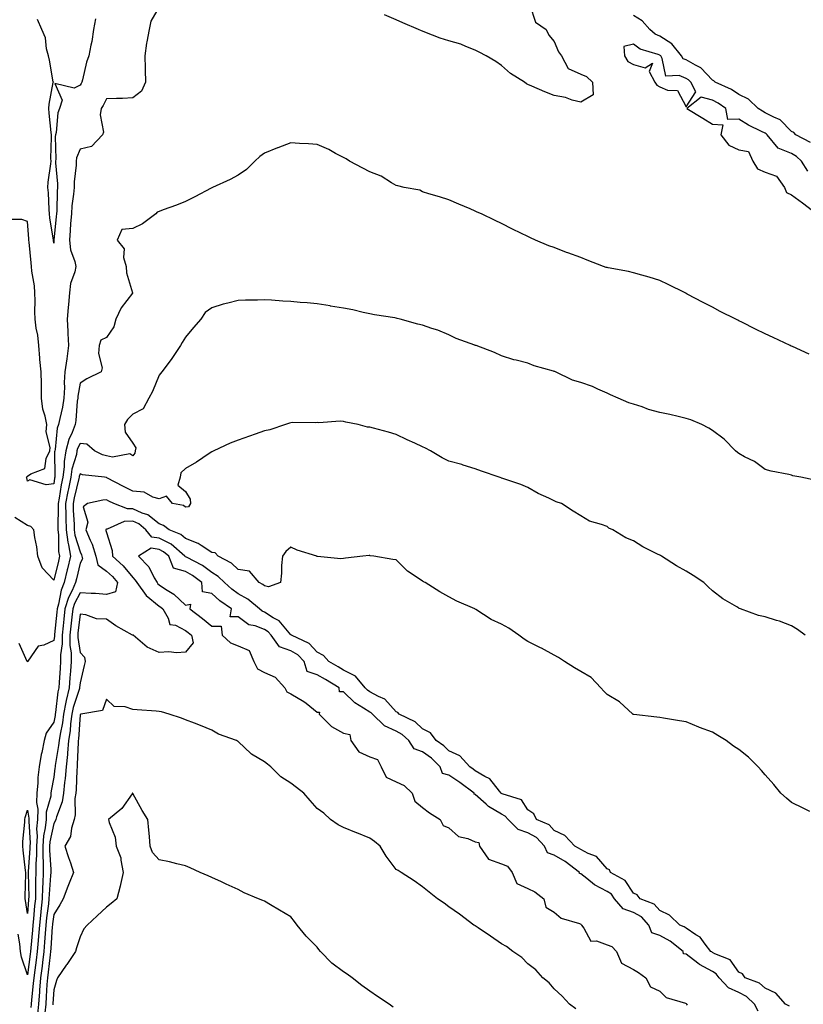
# Model space of a CAD drawing. Units: inches. Extents: x 865523 to 868163, y 7231898 to 7234538.
# Drawn here: x 867635 to 867933, y 7233542 to 7233916 of the extents above; entities that cross this region are included whole.
import ezdxf

# ---------------------------------------------------------------- set-up
doc = ezdxf.new("R2010")
doc.units = ezdxf.units.IN
doc.header["$MEASUREMENT"] = 0
doc.layers.add('Contour_86557231', color=7, linetype='Continuous', true_color=0xb68ade)

msp = doc.modelspace()

# ---------------------------------------------------------------- linework, layer by layer
at = {"layer": 'Contour_86557231'}
for points in [[(867828.71, 7233921.27, 3327), (867830.9, 7233914.76, 3327), (867834.97, 7233911.92, 3327), (867835.96, 7233909.83, 3327), (867838.05, 7233907.45, 3327), (867839.64, 7233903.51, 3327), (867840.77, 7233901.92, 3327), (867843.34, 7233897.21, 3327), (867848.05, 7233894.98, 3327), (867850.2, 7233894.07, 3327), (867852.48, 7233891.92, 3327), (867852.83, 7233887.14, 3327), (867848.05, 7233884.33, 3327), (867844.82, 7233885.15, 3327), (867842.29, 7233886.16, 3327), (867838.05, 7233886.89, 3327), (867834.45, 7233888.32, 3327), (867829.51, 7233890.46, 3327), (867828.05, 7233891.07, 3327), (867827.5, 7233891.37, 3327), (867826.67, 7233891.92, 3327), (867821.44, 7233895.31, 3327), (867818.05, 7233898.27, 3327), (867815.89, 7233899.76, 3327), (867812.24, 7233901.92, 3327), (867809.54, 7233903.4, 3327), (867808.05, 7233904.12, 3327), (867804.51, 7233905.46, 3327), (867802.54, 7233906.41, 3327), (867798.05, 7233907.63, 3327), (867794.76, 7233908.63, 3327), (867788.97, 7233911, 3327), (867788.05, 7233911.32, 3327), (867787.61, 7233911.48, 3327), (867786.49, 7233911.92, 3327), (867780.57, 7233914.44, 3327), (867778.05, 7233915.62, 3327), (867773.64, 7233917.51, 3327)], [(867688.05, 7233920.51, 3327), (867684.87, 7233915.1, 3327), (867684.27, 7233911.92, 3327), (867683.41, 7233907.27, 3327), (867683.22, 7233906.74, 3327), (867682.63, 7233901.92, 3327), (867682.76, 7233897.21, 3327), (867682.78, 7233896.66, 3327), (867682.91, 7233891.92, 3327), (867681.39, 7233888.58, 3327), (867678.05, 7233886.06, 3327), (867674.16, 7233885.81, 3327), (867671.94, 7233885.81, 3327), (867668.05, 7233885.58, 3327), (867666.89, 7233883.08, 3327), (867666.12, 7233881.92, 3327), (867665.73, 7233879.61, 3327), (867667.01, 7233872.96, 3327), (867666.55, 7233871.92, 3327), (867662.45, 7233867.53, 3327), (867658.05, 7233866.57, 3327), (867656.74, 7233863.23, 3327), (867656.54, 7233861.92, 3327), (867656.53, 7233860.41, 3327), (867655.8, 7233854.17, 3327), (867655.79, 7233851.92, 3327), (867655.59, 7233849.46, 3327), (867655, 7233844.97, 3327), (867654.77, 7233841.92, 3327), (867654.48, 7233838.35, 3327), (867654.31, 7233835.66, 3327), (867653.99, 7233831.92, 3327), (867654.44, 7233828.31, 3327), (867656.06, 7233823.91, 3327), (867656.45, 7233821.92, 3327), (867656.08, 7233819.95, 3327), (867654.49, 7233815.48, 3327), (867654.04, 7233811.92, 3327), (867653.64, 7233807.51, 3327), (867653.54, 7233806.43, 3327), (867653.12, 7233801.92, 3327), (867653.4, 7233797.27, 3327), (867653.45, 7233796.53, 3327), (867653.72, 7233791.92, 3327), (867653.04, 7233786.93, 3327), (867653.03, 7233786.9, 3327), (867652.28, 7233781.92, 3327), (867652.02, 7233777.95, 3327), (867652.12, 7233775.99, 3327), (867651.91, 7233771.92, 3327), (867651.41, 7233768.56, 3327), (867650.33, 7233764.2, 3327), (867649.92, 7233761.92, 3327), (867649.42, 7233760.55, 3327), (867648.56, 7233752.43, 3327), (867648.43, 7233751.92, 3327), (867648.38, 7233751.6, 3327), (867648.5, 7233742.37, 3327), (867648.45, 7233741.92, 3327), (867648.38, 7233741.59, 3327), (867648.05, 7233739.47, 3327), (867645.2, 7233739.07, 3327), (867639.05, 7233740.92, 3327), (867638.05, 7233740.48, 3327), (867637.8, 7233741.67, 3327), (867637.68, 7233741.92, 3327), (867637.83, 7233742.14, 3327), (867638.05, 7233742.37, 3327), (867639.39, 7233743.26, 3327), (867644.75, 7233745.22, 3327), (867645.16, 7233749.03, 3327), (867646.54, 7233751.92, 3327), (867646.67, 7233753.3, 3327), (867645.26, 7233759.13, 3327), (867645.4, 7233761.92, 3327), (867644.83, 7233765.14, 3327), (867643.97, 7233767.84, 3327), (867643.46, 7233771.92, 3327), (867643.37, 7233776.6, 3327), (867643.42, 7233777.28, 3327), (867643.31, 7233781.92, 3327), (867642.79, 7233786.66, 3327), (867642.79, 7233787.18, 3327), (867642.36, 7233791.92, 3327), (867642.04, 7233795.91, 3327), (867641.37, 7233798.6, 3327), (867641, 7233801.92, 3327), (867640.88, 7233804.75, 3327), (867641.03, 7233808.94, 3327), (867640.91, 7233811.92, 3327), (867640.77, 7233814.63, 3327), (867639.72, 7233820.25, 3327), (867639.6, 7233821.92, 3327), (867639.48, 7233823.35, 3327), (867638.73, 7233831.24, 3327), (867638.67, 7233831.92, 3327), (867638.6, 7233832.48, 3327), (867638.05, 7233839.03, 3327), (867635.94, 7233839.81, 3327), (867630.2, 7233839.77, 3327)], [(867935.23, 7233869.11, 3327), (867929.7, 7233871.92, 3327), (867929, 7233872.87, 3327), (867928.05, 7233873.28, 3327), (867923.81, 7233877.67, 3327), (867921.36, 7233878.61, 3327), (867918.05, 7233880.38, 3327), (867917.03, 7233880.9, 3327), (867915.45, 7233881.92, 3327), (867911.69, 7233885.56, 3327), (867908.05, 7233887.24, 3327), (867905.26, 7233889.13, 3327), (867899.09, 7233891.92, 3327), (867898.59, 7233892.46, 3327), (867898.05, 7233892.67, 3327), (867893.59, 7233897.46, 3327), (867891.61, 7233898.36, 3327), (867888.05, 7233900.43, 3327), (867887.01, 7233900.88, 3327), (867886.37, 7233901.92, 3327), (867882.62, 7233906.49, 3327), (867878.05, 7233909.44, 3327), (867876.32, 7233910.19, 3327), (867874.29, 7233911.92, 3327), (867871.42, 7233915.29, 3327), (867868.05, 7233917.33, 3327)], [(867663.94, 7233916.03, 3326), (867663.16, 7233911.92, 3326), (867662.52, 7233907.45, 3326), (867662.09, 7233905.96, 3326), (867661.35, 7233901.92, 3326), (867660.45, 7233899.53, 3326), (867659.01, 7233892.89, 3326), (867658.73, 7233891.92, 3326), (867658.5, 7233891.47, 3326), (867658.05, 7233890.83, 3326), (867655.78, 7233889.65, 3326), (867648.52, 7233891.45, 3326), (867651.3, 7233885.17, 3326), (867650.2, 7233881.92, 3326), (867649.67, 7233880.3, 3326), (867648.96, 7233872.83, 3326), (867648.75, 7233871.92, 3326), (867648.62, 7233871.35, 3326), (867648.82, 7233862.68, 3326), (867648.7, 7233861.92, 3326), (867648.7, 7233861.28, 3326), (867649.54, 7233853.41, 3326), (867649.53, 7233851.92, 3326), (867649.42, 7233850.55, 3326), (867649.19, 7233843.06, 3326), (867649.1, 7233841.92, 3326), (867649.02, 7233840.94, 3326), (867648.11, 7233831.98, 3326), (867648.1, 7233831.92, 3326), (867648.11, 7233831.86, 3326), (867648.05, 7233830.88, 3326), (867647.97, 7233831.84, 3326), (867647.97, 7233831.92, 3326), (867647.95, 7233832.02, 3326), (867646.61, 7233840.48, 3326), (867646.45, 7233841.92, 3326), (867646.31, 7233843.66, 3326), (867646.03, 7233849.9, 3326), (867645.87, 7233851.92, 3326), (867645.93, 7233854.04, 3326), (867647.03, 7233860.9, 3326), (867647.07, 7233861.92, 3326), (867647.01, 7233862.96, 3326), (867647.27, 7233871.14, 3326), (867647.22, 7233871.92, 3326), (867647.11, 7233872.87, 3326), (867646.38, 7233880.25, 3326), (867646.17, 7233881.92, 3326), (867646.34, 7233883.64, 3326), (867647.91, 7233891.78, 3326), (867647.92, 7233891.92, 3326), (867647.89, 7233892.08, 3326), (867646.47, 7233900.34, 3326), (867646.11, 7233901.92, 3326), (867645.36, 7233904.61, 3326), (867644.93, 7233908.8, 3326), (867643.52, 7233911.92, 3326), (867641.88, 7233915.76, 3326)], [(867934.3, 7233858.17, 3328), (867931.88, 7233861.92, 3328), (867929.91, 7233863.79, 3328), (867928.05, 7233864.9, 3328), (867923.05, 7233866.92, 3328), (867923.04, 7233866.93, 3328), (867918.89, 7233871.92, 3328), (867918.48, 7233872.35, 3328), (867918.05, 7233872.57, 3328), (867916.69, 7233873.28, 3328), (867911.76, 7233875.63, 3328), (867908.05, 7233877.9, 3328), (867903.89, 7233877.76, 3328), (867903.12, 7233881.92, 3328), (867900.18, 7233884.05, 3328), (867898.05, 7233885.15, 3328), (867893.76, 7233886.21, 3328), (867888.39, 7233881.92, 3328), (867894.38, 7233878.26, 3328), (867898.05, 7233875.99, 3328), (867901.94, 7233875.82, 3328), (867901.28, 7233871.92, 3328), (867904.22, 7233868.09, 3328), (867908.05, 7233866.29, 3328), (867911.8, 7233865.67, 3328), (867913.38, 7233861.92, 3328), (867915.15, 7233859.02, 3328), (867918.05, 7233857.84, 3328), (867922.34, 7233856.21, 3328), (867925.35, 7233851.92, 3328), (867926.18, 7233850.05, 3328), (867928.05, 7233849.21, 3328), (867932.28, 7233846.16, 3328), (867937.63, 7233841.92, 3328)], [(867934.83, 7233788.7, 3328), (867928.43, 7233791.54, 3328), (867928.05, 7233791.71, 3328), (867927.91, 7233791.77, 3328), (867927.6, 7233791.92, 3328), (867921.09, 7233794.97, 3328), (867918.05, 7233796.39, 3328), (867914.35, 7233798.22, 3328), (867909.18, 7233800.79, 3328), (867908.05, 7233801.35, 3328), (867907.67, 7233801.54, 3328), (867906.92, 7233801.92, 3328), (867901.05, 7233804.92, 3328), (867898.05, 7233806.48, 3328), (867894.48, 7233808.35, 3328), (867888.45, 7233811.52, 3328), (867888.05, 7233811.73, 3328), (867887.93, 7233811.79, 3328), (867887.68, 7233811.92, 3328), (867881.3, 7233815.17, 3328), (867878.05, 7233816.69, 3328), (867874.06, 7233817.93, 3328), (867871.32, 7233818.65, 3328), (867868.05, 7233819.6, 3328), (867866.19, 7233820.05, 3328), (867858.52, 7233821.45, 3328), (867858.05, 7233821.55, 3328), (867857.75, 7233821.62, 3328), (867856.7, 7233821.92, 3328), (867850.47, 7233824.34, 3328), (867848.05, 7233825.37, 3328), (867843.22, 7233827.1, 3328), (867842.63, 7233827.34, 3328), (867838.05, 7233829.14, 3328), (867835.94, 7233829.81, 3328), (867830.85, 7233831.92, 3328), (867828.99, 7233832.86, 3328), (867828.05, 7233833.36, 3328), (867825.29, 7233834.68, 3328), (867822.22, 7233836.09, 3328), (867818.05, 7233838.26, 3328), (867815.57, 7233839.44, 3328), (867810.37, 7233841.92, 3328), (867808.78, 7233842.65, 3328), (867808.05, 7233843.03, 3328), (867806.12, 7233843.85, 3328), (867801.81, 7233845.68, 3328), (867798.05, 7233847.26, 3328), (867794.51, 7233848.38, 3328), (867790.39, 7233849.59, 3328), (867788.05, 7233850.3, 3328), (867787.06, 7233850.93, 3328), (867781.06, 7233851.92, 3328), (867778.67, 7233852.54, 3328), (867778.05, 7233852.72, 3328), (867776.2, 7233853.78, 3328), (867772.39, 7233856.26, 3328), (867768.05, 7233857.95, 3328), (867765.4, 7233859.27, 3328), (867760.32, 7233861.92, 3328), (867759.03, 7233862.9, 3328), (867758.05, 7233863.37, 3328), (867755.06, 7233864.91, 3328), (867752.48, 7233866.35, 3328), (867748.05, 7233868.24, 3328), (867744.7, 7233868.57, 3328), (867741.28, 7233868.69, 3328), (867738.05, 7233868.98, 3328), (867733.15, 7233867.03, 3328), (867733, 7233866.97, 3328), (867728.05, 7233864.94, 3328), (867726.23, 7233863.74, 3328), (867724.36, 7233861.92, 3328), (867721.17, 7233858.8, 3328), (867718.05, 7233856.61, 3328), (867714.97, 7233855, 3328), (867708.35, 7233851.92, 3328), (867708.13, 7233851.83, 3328), (867708.05, 7233851.8, 3328), (867707.81, 7233851.69, 3328), (867701.59, 7233848.38, 3328), (867698.05, 7233846.66, 3328), (867694.71, 7233845.26, 3328), (867689.58, 7233843.45, 3328), (867688.05, 7233842.87, 3328), (867687.37, 7233842.59, 3328), (867686.83, 7233841.92, 3328), (867681.74, 7233838.23, 3328), (867678.05, 7233836.45, 3328), (867673.97, 7233836, 3328), (867672.19, 7233831.92, 3328), (867674.78, 7233828.66, 3328), (867674.6, 7233825.37, 3328), (867675.58, 7233821.92, 3328), (867675.7, 7233819.57, 3328), (867678.01, 7233811.96, 3328), (867678.02, 7233811.92, 3328), (867677.94, 7233811.81, 3328), (867673.72, 7233806.25, 3328), (867671.65, 7233801.92, 3328), (867670.88, 7233799.09, 3328), (867668.05, 7233794.97, 3328), (867665.97, 7233794, 3328), (867665.33, 7233791.92, 3328), (867665, 7233788.87, 3328), (867666.47, 7233783.5, 3328), (867666.06, 7233781.92, 3328), (867660.62, 7233779.34, 3328), (867658.05, 7233777.65, 3328), (867657.22, 7233772.75, 3328), (867657.17, 7233771.92, 3328), (867657.02, 7233770.89, 3328), (867656.47, 7233763.49, 3328), (867656.19, 7233761.92, 3328), (867655.09, 7233758.96, 3328), (867653.74, 7233756.23, 3328), (867652.66, 7233751.92, 3328), (867651.99, 7233747.97, 3328), (867652.02, 7233745.89, 3328), (867651.53, 7233741.92, 3328), (867650.93, 7233739.04, 3328), (867650.15, 7233734.02, 3328), (867649.75, 7233731.92, 3328), (867649.79, 7233730.18, 3328), (867649.6, 7233723.47, 3328), (867649.63, 7233721.92, 3328), (867649.88, 7233720.09, 3328), (867649.91, 7233713.79, 3328), (867650.25, 7233711.92, 3328), (867649.83, 7233710.14, 3328), (867648.05, 7233702.84, 3328), (867643.67, 7233707.54, 3328), (867642, 7233711.92, 3328), (867641.67, 7233715.54, 3328), (867640.86, 7233719.11, 3328), (867640.53, 7233721.92, 3328), (867639.41, 7233723.28, 3328), (867638.05, 7233723.56, 3328), (867633.36, 7233726.61, 3328)], [(867936.97, 7233740.84, 3329), (867931.63, 7233741.92, 3329), (867928.62, 7233742.5, 3329), (867928.05, 7233742.7, 3329), (867927.03, 7233742.94, 3329), (867920.36, 7233744.23, 3329), (867918.05, 7233744.83, 3329), (867914.01, 7233747.88, 3329), (867910.22, 7233749.75, 3329), (867908.05, 7233750.97, 3329), (867907.51, 7233751.37, 3329), (867906.86, 7233751.92, 3329), (867902.49, 7233756.36, 3329), (867898.05, 7233759.7, 3329), (867896.74, 7233760.61, 3329), (867893.99, 7233761.92, 3329), (867889.82, 7233763.7, 3329), (867888.05, 7233764.27, 3329), (867885.02, 7233764.96, 3329), (867881.95, 7233765.83, 3329), (867878.05, 7233766.58, 3329), (867873.82, 7233767.69, 3329), (867871.35, 7233768.62, 3329), (867868.05, 7233769.65, 3329), (867866.38, 7233770.25, 3329), (867862.3, 7233771.92, 3329), (867859.4, 7233773.27, 3329), (867858.05, 7233773.9, 3329), (867854.61, 7233775.36, 3329), (867852.49, 7233776.36, 3329), (867848.05, 7233777.94, 3329), (867844.9, 7233778.77, 3329), (867838.54, 7233781.92, 3329), (867838.21, 7233782.08, 3329), (867838.05, 7233782.14, 3329), (867837.7, 7233782.26, 3329), (867830.4, 7233784.27, 3329), (867828.05, 7233785.31, 3329), (867823.51, 7233786.46, 3329), (867822.71, 7233786.58, 3329), (867818.05, 7233788.09, 3329), (867815.39, 7233789.26, 3329), (867808.35, 7233791.92, 3329), (867808.11, 7233791.98, 3329), (867808.05, 7233791.99, 3329), (867807.93, 7233792.04, 3329), (867800.8, 7233794.67, 3329), (867798.05, 7233796, 3329), (867793.86, 7233797.73, 3329), (867791.52, 7233798.44, 3329), (867788.05, 7233799.67, 3329), (867786.22, 7233800.09, 3329), (867779.5, 7233801.92, 3329), (867778.41, 7233802.27, 3329), (867778.05, 7233802.36, 3329), (867777.51, 7233802.46, 3329), (867769.79, 7233803.66, 3329), (867768.05, 7233803.97, 3329), (867765.5, 7233804.48, 3329), (867761.62, 7233805.48, 3329), (867758.05, 7233806.09, 3329), (867753.09, 7233806.96, 3329), (867753, 7233806.97, 3329), (867748.05, 7233807.75, 3329), (867744.24, 7233808.11, 3329), (867741.65, 7233808.32, 3329), (867738.05, 7233808.66, 3329), (867734.97, 7233808.84, 3329), (867730.77, 7233809.21, 3329), (867728.05, 7233809.36, 3329), (867725.38, 7233809.24, 3329), (867720.82, 7233809.15, 3329), (867718.05, 7233809.03, 3329), (867714.13, 7233808, 3329), (867712.33, 7233807.64, 3329), (867708.05, 7233806.33, 3329), (867705.52, 7233804.45, 3329), (867703.92, 7233801.92, 3329), (867701.16, 7233798.8, 3329), (867698.05, 7233795.19, 3329), (867696.87, 7233793.09, 3329), (867696.14, 7233791.92, 3329), (867692.95, 7233787.02, 3329), (867692.26, 7233786.13, 3329), (867689.08, 7233781.92, 3329), (867688.63, 7233781.33, 3329), (867688.05, 7233780.69, 3329), (867685.53, 7233774.44, 3329), (867684.1, 7233771.92, 3329), (867682.01, 7233767.96, 3329), (867678.05, 7233765.93, 3329), (867676.08, 7233763.89, 3329), (867674.97, 7233761.92, 3329), (867675.17, 7233759.04, 3329), (867678.05, 7233754.91, 3329), (867679.2, 7233753.07, 3329), (867679.01, 7233751.92, 3329), (867678.84, 7233751.13, 3329), (867678.05, 7233750.1, 3329), (867676.91, 7233750.78, 3329), (867670.4, 7233749.57, 3329), (867668.05, 7233750.05, 3329), (867666.55, 7233750.43, 3329), (867663.5, 7233751.92, 3329), (867660.6, 7233754.47, 3329), (867658.05, 7233754.73, 3329), (867657.12, 7233752.85, 3329), (867656.89, 7233751.92, 3329), (867656.65, 7233750.52, 3329), (867655, 7233744.98, 3329), (867654.62, 7233741.92, 3329), (867653.72, 7233737.58, 3329), (867653.46, 7233736.52, 3329), (867652.58, 7233731.92, 3329), (867652.67, 7233727.3, 3329), (867652.65, 7233726.52, 3329), (867652.75, 7233721.92, 3329), (867653.37, 7233717.24, 3329), (867653.65, 7233716.31, 3329), (867654.44, 7233711.92, 3329), (867653.33, 7233707.2, 3329), (867653.23, 7233706.74, 3329), (867652.08, 7233701.92, 3329), (867650.86, 7233699.11, 3329), (867649.89, 7233693.77, 3329), (867649.33, 7233691.92, 3329), (867649.21, 7233690.76, 3329), (867648.34, 7233682.21, 3329), (867648.31, 7233681.92, 3329), (867648.31, 7233681.66, 3329), (867648.05, 7233679.94, 3329), (867644.32, 7233678.19, 3329), (867642.21, 7233677.77, 3329), (867638.28, 7233672.15, 3329), (867638.09, 7233671.92, 3329), (867638.05, 7233671.83, 3329), (867638.01, 7233671.92, 3329), (867637.97, 7233672, 3329), (867635, 7233678.87, 3329)], [(867933.26, 7233681.92, 3330), (867930.29, 7233684.16, 3330), (867928.05, 7233685.54, 3330), (867923.46, 7233687.33, 3330), (867922.38, 7233687.59, 3330), (867918.05, 7233688.95, 3330), (867915.6, 7233689.47, 3330), (867908.71, 7233691.92, 3330), (867908.26, 7233692.13, 3330), (867908.05, 7233692.2, 3330), (867907.29, 7233692.68, 3330), (867901.94, 7233695.82, 3330), (867898.05, 7233698.82, 3330), (867896.41, 7233700.28, 3330), (867894.78, 7233701.92, 3330), (867890.74, 7233704.62, 3330), (867888.05, 7233706.29, 3330), (867884.45, 7233708.32, 3330), (867878.77, 7233711.92, 3330), (867878.3, 7233712.17, 3330), (867878.05, 7233712.31, 3330), (867877.2, 7233712.77, 3330), (867871.63, 7233715.5, 3330), (867868.05, 7233717.85, 3330), (867865.13, 7233719, 3330), (867860.23, 7233721.92, 3330), (867858.79, 7233722.65, 3330), (867858.05, 7233723.18, 3330), (867855.97, 7233724, 3330), (867851.41, 7233725.28, 3330), (867848.05, 7233727.25, 3330), (867845.18, 7233729.06, 3330), (867840.8, 7233731.92, 3330), (867838.77, 7233732.64, 3330), (867838.05, 7233732.97, 3330), (867835.98, 7233733.99, 3330), (867831.87, 7233735.74, 3330), (867828.05, 7233738.11, 3330), (867825.31, 7233739.18, 3330), (867818.55, 7233741.42, 3330), (867818.05, 7233741.6, 3330), (867817.82, 7233741.69, 3330), (867817.17, 7233741.92, 3330), (867810.41, 7233744.28, 3330), (867808.05, 7233745.16, 3330), (867803.4, 7233746.58, 3330), (867802.89, 7233746.75, 3330), (867798.05, 7233748.05, 3330), (867795.46, 7233749.33, 3330), (867791.1, 7233751.92, 3330), (867789.11, 7233752.97, 3330), (867788.05, 7233753.5, 3330), (867785.13, 7233754.84, 3330), (867782.24, 7233756.11, 3330), (867778.05, 7233758.19, 3330), (867775.18, 7233759.05, 3330), (867769.44, 7233760.53, 3330), (867768.05, 7233760.92, 3330), (867767.09, 7233760.95, 3330), (867763.66, 7233761.92, 3330), (867758.95, 7233762.82, 3330), (867758.05, 7233763.07, 3330), (867756.78, 7233763.19, 3330), (867748.73, 7233762.6, 3330), (867748.05, 7233762.7, 3330), (867747.36, 7233762.61, 3330), (867738.82, 7233762.69, 3330), (867738.05, 7233762.62, 3330), (867737.53, 7233762.44, 3330), (867736.04, 7233761.92, 3330), (867730.04, 7233759.93, 3330), (867728.05, 7233759.63, 3330), (867724.47, 7233758.34, 3330), (867722.39, 7233757.57, 3330), (867718.05, 7233756.06, 3330), (867715.05, 7233754.92, 3330), (867708.79, 7233751.92, 3330), (867708.29, 7233751.69, 3330), (867708.05, 7233751.58, 3330), (867707.06, 7233750.93, 3330), (867702.27, 7233747.7, 3330), (867698.05, 7233745.29, 3330), (867696.36, 7233743.61, 3330), (867695.99, 7233741.92, 3330), (867695.12, 7233738.99, 3330), (867698.05, 7233736.57, 3330), (867699.81, 7233733.68, 3330), (867699.93, 7233731.92, 3330), (867699.23, 7233730.74, 3330), (867698.05, 7233730.62, 3330), (867697.3, 7233731.17, 3330), (867693.12, 7233731.92, 3330), (867690.84, 7233734.71, 3330), (867688.05, 7233733.8, 3330), (867685.62, 7233734.35, 3330), (867682.39, 7233736.26, 3330), (867678.05, 7233736.61, 3330), (867674.51, 7233738.38, 3330), (867668.21, 7233741.75, 3330), (867668.05, 7233741.84, 3330), (867667.97, 7233741.84, 3330), (867667.3, 7233741.92, 3330), (867659.02, 7233742.9, 3330), (867658.05, 7233743.26, 3330), (867657.74, 7233742.23, 3330), (867657.7, 7233741.92, 3330), (867657.61, 7233741.48, 3330), (867655.83, 7233734.15, 3330), (867655.4, 7233731.92, 3330), (867655.46, 7233729.32, 3330), (867655.82, 7233724.15, 3330), (867655.87, 7233721.92, 3330), (867656.13, 7233720, 3330), (867658.05, 7233713.57, 3330), (867658.62, 7233712.49, 3330), (867658.78, 7233711.92, 3330), (867658.98, 7233710.99, 3330), (867658.05, 7233709.37, 3330), (867656.66, 7233703.31, 3330), (867656.33, 7233701.92, 3330), (867655.02, 7233698.88, 3330), (867653.65, 7233696.32, 3330), (867652.31, 7233691.92, 3330), (867651.9, 7233688.07, 3330), (867651.64, 7233685.51, 3330), (867651.26, 7233681.92, 3330), (867651.27, 7233678.71, 3330), (867650.63, 7233674.5, 3330), (867650.64, 7233671.92, 3330), (867650.47, 7233669.51, 3330), (867650.1, 7233663.97, 3330), (867649.96, 7233661.92, 3330), (867649.57, 7233660.4, 3330), (867648.75, 7233652.62, 3330), (867648.61, 7233651.92, 3330), (867648.55, 7233651.42, 3330), (867648.05, 7233649, 3330), (867645.22, 7233644.75, 3330), (867644.48, 7233641.92, 3330), (867643.51, 7233637.38, 3330), (867643.29, 7233636.68, 3330), (867642.52, 7233631.92, 3330), (867642.07, 7233627.91, 3330), (867642.04, 7233625.91, 3330), (867641.67, 7233621.92, 3330), (867641.51, 7233618.46, 3330), (867642.02, 7233615.89, 3330), (867641.9, 7233611.92, 3330), (867641.58, 7233608.38, 3330), (867641.76, 7233605.63, 3330), (867641.5, 7233601.92, 3330), (867641.5, 7233598.46, 3330), (867641.26, 7233595.13, 3330), (867641.26, 7233591.92, 3330), (867641.15, 7233588.81, 3330), (867641.21, 7233585.08, 3330), (867641.12, 7233581.92, 3330), (867640.81, 7233579.16, 3330), (867640.4, 7233574.26, 3330), (867640.15, 7233571.92, 3330), (867640, 7233569.97, 3330), (867639.37, 7233563.24, 3330), (867639.27, 7233561.92, 3330), (867639.13, 7233560.84, 3330), (867638.05, 7233552.97, 3330), (867635.83, 7233559.7, 3330), (867635.5, 7233561.92, 3330), (867635.17, 7233564.8, 3330), (867634.52, 7233568.38, 3330)], [(867934.97, 7233615, 3331), (867932.44, 7233616.31, 3331), (867928.05, 7233618.46, 3331), (867926.18, 7233620.05, 3331), (867924.05, 7233621.92, 3331), (867921.37, 7233625.24, 3331), (867918.05, 7233628.9, 3331), (867916.69, 7233630.56, 3331), (867915.44, 7233631.92, 3331), (867911.78, 7233635.65, 3331), (867908.05, 7233638.56, 3331), (867906.02, 7233639.89, 3331), (867903.21, 7233641.92, 3331), (867900.07, 7233643.94, 3331), (867898.05, 7233645.16, 3331), (867893.11, 7233646.98, 3331), (867892.9, 7233647.07, 3331), (867888.05, 7233649.08, 3331), (867885.57, 7233649.45, 3331), (867879.51, 7233650.46, 3331), (867878.05, 7233650.69, 3331), (867877, 7233650.87, 3331), (867868.18, 7233651.79, 3331), (867868.05, 7233651.81, 3331), (867867.99, 7233651.85, 3331), (867867.9, 7233651.92, 3331), (867862.83, 7233656.7, 3331), (867858.05, 7233659.51, 3331), (867856.85, 7233660.72, 3331), (867855.64, 7233661.92, 3331), (867852.02, 7233665.88, 3331), (867848.05, 7233668.18, 3331), (867845.72, 7233669.6, 3331), (867841.93, 7233671.92, 3331), (867839.66, 7233673.53, 3331), (867838.05, 7233674.42, 3331), (867833.13, 7233677, 3331), (867832.81, 7233677.16, 3331), (867828.05, 7233679.55, 3331), (867826.59, 7233680.46, 3331), (867824.58, 7233681.92, 3331), (867820.79, 7233684.66, 3331), (867818.05, 7233686.11, 3331), (867814.03, 7233687.9, 3331), (867808.28, 7233691.7, 3331), (867808.05, 7233691.83, 3331), (867807.96, 7233691.83, 3331), (867807.89, 7233691.92, 3331), (867800.99, 7233694.86, 3331), (867798.05, 7233696.53, 3331), (867794.62, 7233698.49, 3331), (867789.08, 7233701.92, 3331), (867788.38, 7233702.25, 3331), (867788.05, 7233702.42, 3331), (867786.38, 7233703.59, 3331), (867782.34, 7233706.22, 3331), (867778.05, 7233710.55, 3331), (867776.79, 7233710.66, 3331), (867769.53, 7233711.92, 3331), (867768.2, 7233712.08, 3331), (867768.05, 7233712.21, 3331), (867767.72, 7233712.25, 3331), (867765.38, 7233711.92, 3331), (867758.78, 7233711.19, 3331), (867758.05, 7233711.07, 3331), (867757.07, 7233710.94, 3331), (867748.16, 7233711.81, 3331), (867748.05, 7233711.79, 3331), (867747.96, 7233711.83, 3331), (867747.91, 7233711.92, 3331), (867740.42, 7233714.29, 3331), (867738.05, 7233715.44, 3331), (867736.2, 7233713.77, 3331), (867734.88, 7233711.92, 3331), (867734.54, 7233708.41, 3331), (867734.5, 7233705.46, 3331), (867734.08, 7233701.92, 3331), (867729.62, 7233700.35, 3331), (867728.05, 7233700.72, 3331), (867727.38, 7233701.26, 3331), (867725.98, 7233701.92, 3331), (867722.38, 7233706.25, 3331), (867718.05, 7233706.91, 3331), (867715.51, 7233709.38, 3331), (867710.42, 7233711.92, 3331), (867709.33, 7233713.2, 3331), (867708.05, 7233713.4, 3331), (867703.98, 7233715.99, 3331), (867702.9, 7233716.76, 3331), (867698.05, 7233718.7, 3331), (867696.29, 7233720.16, 3331), (867691.87, 7233721.92, 3331), (867689.77, 7233723.64, 3331), (867688.05, 7233724.29, 3331), (867683.81, 7233727.68, 3331), (867681.65, 7233728.32, 3331), (867678.05, 7233729.94, 3331), (867676.03, 7233729.9, 3331), (867670.86, 7233731.92, 3331), (867668.97, 7233732.84, 3331), (867668.05, 7233733.33, 3331), (867666.71, 7233733.26, 3331), (867660.84, 7233731.92, 3331), (867659.23, 7233730.75, 3331), (867661.01, 7233724.88, 3331), (867660.31, 7233721.92, 3331), (867661.95, 7233718.02, 3331), (867662.7, 7233716.58, 3331), (867664.07, 7233711.92, 3331), (867664.77, 7233708.64, 3331), (867668.05, 7233706.32, 3331), (867670.34, 7233704.21, 3331), (867672.3, 7233701.92, 3331), (867671.48, 7233698.48, 3331), (867668.05, 7233697.45, 3331), (867663.88, 7233697.75, 3331), (867662.23, 7233697.74, 3331), (867658.05, 7233698, 3331), (867655.93, 7233694.04, 3331), (867655.29, 7233691.92, 3331), (867654.96, 7233688.83, 3331), (867654.58, 7233685.4, 3331), (867654.21, 7233681.92, 3331), (867654.22, 7233678.09, 3331), (867654.65, 7233675.32, 3331), (867654.66, 7233671.92, 3331), (867654.4, 7233668.27, 3331), (867654.2, 7233665.77, 3331), (867653.93, 7233661.92, 3331), (867652.75, 7233657.22, 3331), (867652.68, 7233656.55, 3331), (867651.76, 7233651.92, 3331), (867651.34, 7233648.63, 3331), (867650.46, 7233644.33, 3331), (867650.11, 7233641.92, 3331), (867649.93, 7233640.05, 3331), (867648.64, 7233632.51, 3331), (867648.57, 7233631.92, 3331), (867648.53, 7233631.43, 3331), (867648.05, 7233628.11, 3331), (867647.06, 7233622.92, 3331), (867646.96, 7233621.92, 3331), (867646.91, 7233620.78, 3331), (867645.25, 7233614.71, 3331), (867645.17, 7233611.92, 3331), (867644.88, 7233608.76, 3331), (867644.23, 7233605.75, 3331), (867643.97, 7233601.92, 3331), (867643.96, 7233597.84, 3331), (867644.1, 7233595.87, 3331), (867644.1, 7233591.92, 3331), (867643.96, 7233587.83, 3331), (867643.82, 7233586.15, 3331), (867643.69, 7233581.92, 3331), (867643.15, 7233577.03, 3331), (867643.13, 7233576.84, 3331), (867642.61, 7233571.92, 3331), (867642.29, 7233567.68, 3331), (867642.13, 7233566, 3331), (867641.8, 7233561.92, 3331), (867641.39, 7233558.58, 3331), (867640.86, 7233554.72, 3331), (867640.5, 7233551.92, 3331), (867640.32, 7233549.65, 3331), (867639.65, 7233543.52, 3331), (867639.52, 7233541.92, 3331), (867639.38, 7233540.58, 3331)], [(867927.26, 7233541.13, 3332), (867925.84, 7233541.92, 3332), (867922.12, 7233545.99, 3332), (867918.05, 7233547.94, 3332), (867915.98, 7233549.85, 3332), (867910.54, 7233551.92, 3332), (867909.51, 7233553.38, 3332), (867908.05, 7233554.07, 3332), (867904.84, 7233558.71, 3332), (867898.94, 7233561.03, 3332), (867898.05, 7233561.54, 3332), (867897.81, 7233561.68, 3332), (867897.51, 7233561.92, 3332), (867895.32, 7233564.65, 3332), (867893.41, 7233567.28, 3332), (867891.81, 7233568.16, 3332), (867888.05, 7233570.66, 3332), (867887.33, 7233571.2, 3332), (867885.72, 7233571.92, 3332), (867881.78, 7233575.65, 3332), (867878.05, 7233577.38, 3332), (867875.98, 7233579.85, 3332), (867870.66, 7233581.92, 3332), (867869.46, 7233583.33, 3332), (867868.05, 7233584.02, 3332), (867864.89, 7233588.77, 3332), (867859.38, 7233591.92, 3332), (867858.96, 7233592.83, 3332), (867858.05, 7233593.3, 3332), (867854.03, 7233597.9, 3332), (867850.92, 7233599.05, 3332), (867848.05, 7233600.59, 3332), (867847.28, 7233601.15, 3332), (867845.85, 7233601.92, 3332), (867842.1, 7233605.97, 3332), (867838.05, 7233607.86, 3332), (867836.07, 7233609.94, 3332), (867831.32, 7233611.92, 3332), (867830.23, 7233614.1, 3332), (867828.05, 7233615.69, 3332), (867825.56, 7233619.43, 3332), (867818.24, 7233621.73, 3332), (867818.05, 7233621.83, 3332), (867818, 7233621.86, 3332), (867817.93, 7233621.92, 3332), (867817.26, 7233622.71, 3332), (867813.54, 7233627.41, 3332), (867811.71, 7233628.26, 3332), (867808.05, 7233630.47, 3332), (867807.22, 7233631.09, 3332), (867805.93, 7233631.92, 3332), (867802.24, 7233636.11, 3332), (867798.05, 7233638.05, 3332), (867796.13, 7233640, 3332), (867793.21, 7233641.92, 3332), (867791, 7233644.87, 3332), (867788.05, 7233646.42, 3332), (867785.2, 7233649.07, 3332), (867779.14, 7233651.92, 3332), (867778.68, 7233652.55, 3332), (867778.05, 7233652.85, 3332), (867773.76, 7233657.63, 3332), (867771.31, 7233658.66, 3332), (867768.05, 7233660.5, 3332), (867767.19, 7233661.06, 3332), (867766.3, 7233661.92, 3332), (867762.6, 7233666.47, 3332), (867758.05, 7233668.75, 3332), (867756.07, 7233669.94, 3332), (867752.51, 7233671.92, 3332), (867750.41, 7233674.28, 3332), (867748.05, 7233675.53, 3332), (867745, 7233678.87, 3332), (867738.34, 7233681.92, 3332), (867738.2, 7233682.07, 3332), (867738.05, 7233682.13, 3332), (867733.57, 7233687.44, 3332), (867731.38, 7233688.59, 3332), (867728.05, 7233690.71, 3332), (867727.18, 7233691.05, 3332), (867726.14, 7233691.92, 3332), (867721.75, 7233695.62, 3332), (867718.05, 7233697.68, 3332), (867715.6, 7233699.47, 3332), (867712.88, 7233701.92, 3332), (867710.44, 7233704.31, 3332), (867708.05, 7233705.74, 3332), (867704.49, 7233708.37, 3332), (867698.43, 7233711.54, 3332), (867698.05, 7233711.75, 3332), (867697.92, 7233711.79, 3332), (867697.87, 7233711.92, 3332), (867692.63, 7233716.5, 3332), (867688.05, 7233718.84, 3332), (867685.35, 7233719.22, 3332), (867683.02, 7233721.92, 3332), (867680.34, 7233724.21, 3332), (867678.05, 7233725.24, 3332), (867674.8, 7233725.17, 3332), (867668.39, 7233722.25, 3332), (867668.05, 7233722.23, 3332), (867667.88, 7233722.09, 3332), (867667.84, 7233721.92, 3332), (867667.9, 7233721.77, 3332), (867668.05, 7233720.93, 3332), (867670.2, 7233714.07, 3332), (867670.35, 7233711.92, 3332), (867674.37, 7233708.25, 3332), (867678.05, 7233703.83, 3332), (867679.01, 7233702.88, 3332), (867679.58, 7233701.92, 3332), (867683.16, 7233697.03, 3332), (867688.05, 7233693.05, 3332), (867688.72, 7233692.59, 3332), (867689.43, 7233691.92, 3332), (867691.54, 7233688.43, 3332), (867692.19, 7233686.06, 3332), (867694.22, 7233685.75, 3332), (867698.05, 7233683.78, 3332), (867699.11, 7233682.97, 3332), (867700.41, 7233681.92, 3332), (867700.96, 7233679.01, 3332), (867698.05, 7233675.51, 3332), (867694.71, 7233675.26, 3332), (867691.74, 7233675.61, 3332), (867688.05, 7233675.41, 3332), (867683.49, 7233677.36, 3332), (867678.16, 7233681.92, 3332), (867678.1, 7233681.97, 3332), (867678.05, 7233681.96, 3332), (867677.96, 7233682.01, 3332), (867671.58, 7233685.46, 3332), (867668.05, 7233688.02, 3332), (867664.36, 7233688.23, 3332), (867660.23, 7233689.74, 3332), (867658.05, 7233689.96, 3332), (867657.24, 7233682.73, 3332), (867657.16, 7233681.92, 3332), (867657.16, 7233681.03, 3332), (867658.05, 7233675.34, 3332), (867659.77, 7233673.65, 3332), (867660.05, 7233671.92, 3332), (867659.57, 7233670.4, 3332), (867658.05, 7233663.84, 3332), (867657.91, 7233662.06, 3332), (867657.9, 7233661.92, 3332), (867657.85, 7233661.72, 3332), (867655.43, 7233654.54, 3332), (867654.91, 7233651.92, 3332), (867654.45, 7233648.33, 3332), (867654.28, 7233645.69, 3332), (867653.73, 7233641.92, 3332), (867653.28, 7233637.15, 3332), (867653.27, 7233636.71, 3332), (867652.74, 7233631.92, 3332), (867652.37, 7233627.59, 3332), (867652.14, 7233626.01, 3332), (867651.75, 7233621.92, 3332), (867651.27, 7233618.71, 3332), (867649.11, 7233612.97, 3332), (867648.87, 7233611.92, 3332), (867648.67, 7233611.3, 3332), (867648.05, 7233610.41, 3332), (867646.53, 7233603.44, 3332), (867646.43, 7233601.92, 3332), (867646.43, 7233600.3, 3332), (867646.94, 7233593.03, 3332), (867646.94, 7233591.92, 3332), (867646.9, 7233590.77, 3332), (867646.32, 7233583.65, 3332), (867646.27, 7233581.92, 3332), (867646.05, 7233579.92, 3332), (867645.36, 7233574.62, 3332), (867645.07, 7233571.92, 3332), (867644.83, 7233568.7, 3332), (867644.61, 7233565.36, 3332), (867644.34, 7233561.92, 3332), (867643.81, 7233557.68, 3332), (867643.65, 7233556.31, 3332), (867643.09, 7233551.92, 3332), (867642.73, 7233547.24, 3332), (867642.65, 7233546.52, 3332), (867642.27, 7233541.92, 3332), (867641.88, 7233538.08, 3332)], [(867915.35, 7233539.21, 3333), (867914.02, 7233541.92, 3333), (867910.95, 7233544.82, 3333), (867908.05, 7233546.32, 3333), (867904.17, 7233548.03, 3333), (867900.65, 7233551.92, 3333), (867899.5, 7233553.37, 3333), (867898.05, 7233554.21, 3333), (867893.11, 7233556.98, 3333), (867892.54, 7233557.43, 3333), (867888.05, 7233560.85, 3333), (867887.11, 7233560.98, 3333), (867886.93, 7233561.92, 3333), (867881.96, 7233565.83, 3333), (867878.05, 7233567.89, 3333), (867875.06, 7233568.93, 3333), (867873.86, 7233571.92, 3333), (867871.12, 7233575, 3333), (867868.05, 7233576.7, 3333), (867864.24, 7233578.11, 3333), (867860.95, 7233581.92, 3333), (867859.7, 7233583.57, 3333), (867858.05, 7233584.7, 3333), (867853.31, 7233587.18, 3333), (867850.38, 7233589.59, 3333), (867848.05, 7233591.4, 3333), (867847.62, 7233591.49, 3333), (867847.57, 7233591.92, 3333), (867842.15, 7233596.02, 3333), (867838.05, 7233598.4, 3333), (867835.47, 7233599.34, 3333), (867834.35, 7233601.92, 3333), (867831.26, 7233605.12, 3333), (867828.05, 7233606.91, 3333), (867824.3, 7233608.17, 3333), (867820.48, 7233611.92, 3333), (867819.4, 7233613.28, 3333), (867818.05, 7233614, 3333), (867813.09, 7233616.96, 3333), (867812.14, 7233617.84, 3333), (867808.05, 7233621.48, 3333), (867807.67, 7233621.54, 3333), (867807.64, 7233621.92, 3333), (867802.2, 7233626.07, 3333), (867798.05, 7233628.81, 3333), (867795.59, 7233629.46, 3333), (867794.78, 7233631.92, 3333), (867791.43, 7233635.3, 3333), (867788.05, 7233637.71, 3333), (867784.91, 7233638.79, 3333), (867782.8, 7233641.92, 3333), (867780.36, 7233644.23, 3333), (867778.05, 7233645.55, 3333), (867773.61, 7233647.49, 3333), (867769.08, 7233651.92, 3333), (867768.58, 7233652.46, 3333), (867768.05, 7233652.75, 3333), (867765.65, 7233654.32, 3333), (867762.37, 7233656.24, 3333), (867758.05, 7233660.4, 3333), (867756.52, 7233660.4, 3333), (867756.39, 7233661.92, 3333), (867751.23, 7233665.09, 3333), (867748.05, 7233666.9, 3333), (867744.31, 7233668.18, 3333), (867743.13, 7233671.92, 3333), (867740.67, 7233674.54, 3333), (867738.05, 7233676.07, 3333), (867733.71, 7233677.57, 3333), (867730.6, 7233681.92, 3333), (867729.4, 7233683.27, 3333), (867728.05, 7233684.14, 3333), (867724.47, 7233685.5, 3333), (867722.05, 7233685.92, 3333), (867718.05, 7233688.98, 3333), (867715.07, 7233688.94, 3333), (867715.49, 7233691.92, 3333), (867711.13, 7233695.01, 3333), (867708.05, 7233697.75, 3333), (867704.59, 7233698.45, 3333), (867704.28, 7233701.92, 3333), (867700.76, 7233704.63, 3333), (867698.05, 7233706.19, 3333), (867693.54, 7233707.41, 3333), (867691.77, 7233711.92, 3333), (867689.79, 7233713.66, 3333), (867688.05, 7233714.55, 3333), (867685, 7233714.97, 3333), (867680.18, 7233711.92, 3333), (867684.1, 7233707.97, 3333), (867686.17, 7233703.8, 3333), (867687.29, 7233701.92, 3333), (867687.61, 7233701.48, 3333), (867688.05, 7233701.13, 3333), (867690.53, 7233699.44, 3333), (867693.63, 7233697.5, 3333), (867698.05, 7233693.33, 3333), (867699.95, 7233693.81, 3333), (867699.68, 7233691.92, 3333), (867704.47, 7233688.35, 3333), (867708.05, 7233685.45, 3333), (867711.55, 7233685.42, 3333), (867712.02, 7233681.92, 3333), (867715.19, 7233679.07, 3333), (867718.05, 7233677.93, 3333), (867722.25, 7233676.12, 3333), (867724.02, 7233671.92, 3333), (867725.37, 7233669.24, 3333), (867728.05, 7233667.75, 3333), (867732.11, 7233665.98, 3333), (867735.79, 7233661.92, 3333), (867736.57, 7233660.44, 3333), (867738.05, 7233659.71, 3333), (867742.98, 7233656.84, 3333), (867743.82, 7233656.15, 3333), (867748.05, 7233652.79, 3333), (867748.92, 7233652.79, 3333), (867748.84, 7233651.92, 3333), (867753.48, 7233647.35, 3333), (867758.05, 7233644.77, 3333), (867760.41, 7233644.28, 3333), (867760.82, 7233641.92, 3333), (867763.86, 7233637.73, 3333), (867768.05, 7233635.83, 3333), (867770.93, 7233634.79, 3333), (867772.37, 7233631.92, 3333), (867774.2, 7233628.06, 3333), (867778.05, 7233626.24, 3333), (867781.06, 7233624.94, 3333), (867784.04, 7233621.92, 3333), (867785.06, 7233618.93, 3333), (867788.05, 7233616.54, 3333), (867790.63, 7233614.5, 3333), (867794.72, 7233611.92, 3333), (867795.83, 7233609.7, 3333), (867798.05, 7233608.88, 3333), (867801.71, 7233605.58, 3333), (867805.19, 7233604.78, 3333), (867808.05, 7233603.55, 3333), (867809.38, 7233603.25, 3333), (867809.64, 7233601.92, 3333), (867813.05, 7233596.92, 3333), (867818.05, 7233595.09, 3333), (867820.33, 7233594.2, 3333), (867822.04, 7233591.92, 3333), (867823.82, 7233587.69, 3333), (867828.05, 7233585.77, 3333), (867830.65, 7233584.53, 3333), (867834.06, 7233581.92, 3333), (867834.86, 7233578.73, 3333), (867838.05, 7233576.76, 3333), (867840.7, 7233574.58, 3333), (867847.55, 7233572.43, 3333), (867848.05, 7233572.19, 3333), (867848.27, 7233572.14, 3333), (867848.32, 7233571.92, 3333), (867849.26, 7233570.71, 3333), (867851.89, 7233565.77, 3333), (867854.08, 7233565.89, 3333), (867858.05, 7233564.44, 3333), (867859.93, 7233563.8, 3333), (867861.68, 7233561.92, 3333), (867863.56, 7233557.43, 3333), (867868.05, 7233555, 3333), (867869.98, 7233553.85, 3333), (867872.82, 7233551.92, 3333), (867874.53, 7233548.4, 3333), (867878.05, 7233546.78, 3333), (867880.54, 7233544.41, 3333), (867887.78, 7233542.18, 3333), (867888.05, 7233542.06, 3333), (867888.17, 7233542.04, 3333), (867888.19, 7233541.92, 3333), (867888.51, 7233541.46, 3333)], [(867846.21, 7233540.07, 3333), (867843.87, 7233541.92, 3333), (867841.05, 7233544.93, 3333), (867838.05, 7233547.72, 3333), (867836.11, 7233549.99, 3333), (867833.74, 7233551.92, 3333), (867831.05, 7233554.92, 3333), (867828.05, 7233557.13, 3333), (867825.67, 7233559.55, 3333), (867822.35, 7233561.92, 3333), (867819.87, 7233563.74, 3333), (867818.05, 7233564.74, 3333), (867813.86, 7233567.73, 3333), (867809.1, 7233570.88, 3333), (867808.05, 7233571.58, 3333), (867807.84, 7233571.71, 3333), (867807.5, 7233571.92, 3333), (867802.12, 7233575.99, 3333), (867798.05, 7233578.87, 3333), (867796.3, 7233580.16, 3333), (867793.75, 7233581.92, 3333), (867790.57, 7233584.44, 3333), (867788.05, 7233586.36, 3333), (867784.83, 7233588.7, 3333), (867779.89, 7233591.92, 3333), (867778.73, 7233592.59, 3333), (867778.05, 7233592.96, 3333), (867774.17, 7233598.04, 3333), (867771.96, 7233601.92, 3333), (867769.79, 7233603.66, 3333), (867768.05, 7233604.85, 3333), (867763.09, 7233606.88, 3333), (867763.03, 7233606.9, 3333), (867758.05, 7233608.91, 3333), (867756.03, 7233609.9, 3333), (867753.08, 7233611.92, 3333), (867750.55, 7233614.42, 3333), (867748.05, 7233616.16, 3333), (867745.39, 7233619.25, 3333), (867742.96, 7233621.92, 3333), (867740.26, 7233624.14, 3333), (867738.05, 7233625.72, 3333), (867734.31, 7233628.18, 3333), (867730.48, 7233631.92, 3333), (867729.14, 7233633.01, 3333), (867728.05, 7233633.91, 3333), (867723.15, 7233636.82, 3333), (867723.02, 7233636.89, 3333), (867718.05, 7233641.56, 3333), (867717.81, 7233641.69, 3333), (867717.48, 7233641.92, 3333), (867710.55, 7233644.42, 3333), (867708.05, 7233645.86, 3333), (867703.79, 7233647.66, 3333), (867701.43, 7233648.54, 3333), (867698.05, 7233649.86, 3333), (867696.52, 7233650.4, 3333), (867691.93, 7233651.92, 3333), (867688.95, 7233652.82, 3333), (867688.05, 7233652.97, 3333), (867686.91, 7233653.06, 3333), (867679.76, 7233653.63, 3333), (867678.05, 7233653.77, 3333), (867675.24, 7233654.73, 3333), (867670.99, 7233654.86, 3333), (867668.05, 7233657.72, 3333), (867666.63, 7233653.34, 3333), (867658.33, 7233651.92, 3333), (867658.14, 7233651.83, 3333), (867658.05, 7233651.78, 3333), (867657.45, 7233642.53, 3333), (867657.36, 7233641.92, 3333), (867657.29, 7233641.16, 3333), (867657.02, 7233632.95, 3333), (867656.91, 7233631.92, 3333), (867656.8, 7233630.67, 3333), (867656.55, 7233623.42, 3333), (867656.4, 7233621.92, 3333), (867656.11, 7233619.99, 3333), (867656.22, 7233613.75, 3333), (867655.81, 7233611.92, 3333), (867654.77, 7233608.64, 3333), (867654.39, 7233605.58, 3333), (867652.3, 7233601.92, 3333), (867653.73, 7233597.6, 3333), (867654.41, 7233595.56, 3333), (867655.61, 7233591.92, 3333), (867653.94, 7233587.81, 3333), (867653.41, 7233586.56, 3333), (867651.64, 7233581.92, 3333), (867650.43, 7233579.54, 3333), (867648.05, 7233575.95, 3333), (867647.59, 7233572.39, 3333), (867647.54, 7233571.92, 3333), (867647.49, 7233571.36, 3333), (867646.96, 7233563, 3333), (867646.88, 7233561.92, 3333), (867646.71, 7233560.58, 3333), (867645.95, 7233554.02, 3333), (867645.68, 7233551.92, 3333), (867645.48, 7233549.35, 3333), (867645.25, 7233544.72, 3333), (867645.02, 7233541.92, 3333), (867644.68, 7233538.55, 3333)], [(867776.84, 7233540.71, 3334), (867775.37, 7233541.92, 3334), (867770.9, 7233544.77, 3334), (867768.05, 7233546.77, 3334), (867765.04, 7233548.91, 3334), (867761.39, 7233551.92, 3334), (867759.37, 7233553.24, 3334), (867758.05, 7233554.15, 3334), (867753.56, 7233557.43, 3334), (867749.32, 7233561.92, 3334), (867748.74, 7233562.6, 3334), (867748.05, 7233563.52, 3334), (867743.82, 7233567.69, 3334), (867740.44, 7233571.92, 3334), (867739.4, 7233573.27, 3334), (867738.05, 7233575.04, 3334), (867733.72, 7233577.59, 3334), (867730.37, 7233579.6, 3334), (867728.05, 7233580.97, 3334), (867727.38, 7233581.25, 3334), (867725.8, 7233581.92, 3334), (867720.31, 7233584.18, 3334), (867718.05, 7233585.4, 3334), (867713.57, 7233587.44, 3334), (867711.68, 7233588.29, 3334), (867708.05, 7233589.94, 3334), (867706.68, 7233590.55, 3334), (867703.68, 7233591.92, 3334), (867699.82, 7233593.69, 3334), (867698.05, 7233594.45, 3334), (867694.77, 7233595.2, 3334), (867692.04, 7233595.91, 3334), (867688.05, 7233596.73, 3334), (867685.56, 7233599.43, 3334), (867684.71, 7233601.92, 3334), (867684.4, 7233605.56, 3334), (867684.11, 7233607.97, 3334), (867683.79, 7233611.92, 3334), (867681.6, 7233615.46, 3334), (867678.15, 7233621.82, 3334), (867678.09, 7233621.92, 3334), (867678.05, 7233621.97, 3334), (867678.03, 7233621.94, 3334), (867678, 7233621.92, 3334), (867677.85, 7233621.72, 3334), (867673.87, 7233616.1, 3334), (867668.86, 7233611.92, 3334), (867669.1, 7233610.88, 3334), (867671.35, 7233605.22, 3334), (867671.82, 7233601.92, 3334), (867673.5, 7233597.37, 3334), (867673.48, 7233596.49, 3334), (867674.41, 7233591.92, 3334), (867673.37, 7233587.24, 3334), (867673.29, 7233586.69, 3334), (867672, 7233581.92, 3334), (867669.91, 7233580.05, 3334), (867668.05, 7233578.65, 3334), (867664.51, 7233575.46, 3334), (867660.78, 7233571.92, 3334), (867659.46, 7233570.5, 3334), (867658.05, 7233567.38, 3334), (867656.77, 7233563.2, 3334), (867656.32, 7233561.92, 3334), (867653, 7233556.97, 3334), (867652.76, 7233556.63, 3334), (867649.45, 7233551.92, 3334), (867649.1, 7233550.87, 3334), (867648.05, 7233547.29, 3334), (867647.79, 7233542.17, 3334), (867647.77, 7233541.92, 3334), (867647.74, 7233541.62, 3334)]]:
    msp.add_polyline3d(points, dxfattribs=at)
for points in [[(867888.05, 7233882.62, 3328), (867891.75, 7233888.23, 3328), (867889.88, 7233891.92, 3328), (867888.99, 7233892.86, 3328), (867888.05, 7233893.4, 3328), (867885.46, 7233894.52, 3328), (867880.39, 7233894.25, 3328), (867879, 7233900.96, 3328), (867878.42, 7233901.92, 3328), (867878.25, 7233902.13, 3328), (867878.05, 7233902.25, 3328), (867877.46, 7233902.52, 3328), (867870.58, 7233904.45, 3328), (867868.05, 7233906.44, 3328), (867864.48, 7233905.49, 3328), (867864.64, 7233901.92, 3328), (867865.93, 7233899.8, 3328), (867868.05, 7233898.67, 3328), (867872.54, 7233897.43, 3328), (867875.36, 7233899.22, 3328), (867873.99, 7233895.98, 3328), (867876.14, 7233891.92, 3328), (867876.93, 7233890.8, 3328), (867878.05, 7233890.23, 3328), (867880.99, 7233888.98, 3328), (867884.86, 7233888.74, 3328)], [(867638.05, 7233576.28, 3329), (867637.33, 7233581.2, 3329), (867637.26, 7233581.92, 3329), (867637.23, 7233582.74, 3329), (867637.46, 7233591.32, 3329), (867637.43, 7233591.92, 3329), (867637.37, 7233592.59, 3329), (867636.42, 7233600.29, 3329), (867636.3, 7233601.92, 3329), (867636.36, 7233603.61, 3329), (867637.12, 7233610.99, 3329), (867637.16, 7233611.92, 3329), (867637.24, 7233612.73, 3329), (867638.05, 7233615.55, 3329), (867638.66, 7233612.53, 3329), (867638.64, 7233611.92, 3329), (867638.59, 7233611.38, 3329), (867639.11, 7233602.98, 3329), (867639.04, 7233601.92, 3329), (867639.04, 7233600.92, 3329), (867638.42, 7233592.29, 3329), (867638.42, 7233591.92, 3329), (867638.41, 7233591.56, 3329), (867638.56, 7233582.43, 3329), (867638.54, 7233581.92, 3329), (867638.49, 7233581.48, 3329)]]:
    msp.add_polyline3d(points, close=True, dxfattribs=at)

doc.saveas('drawing.dxf')
